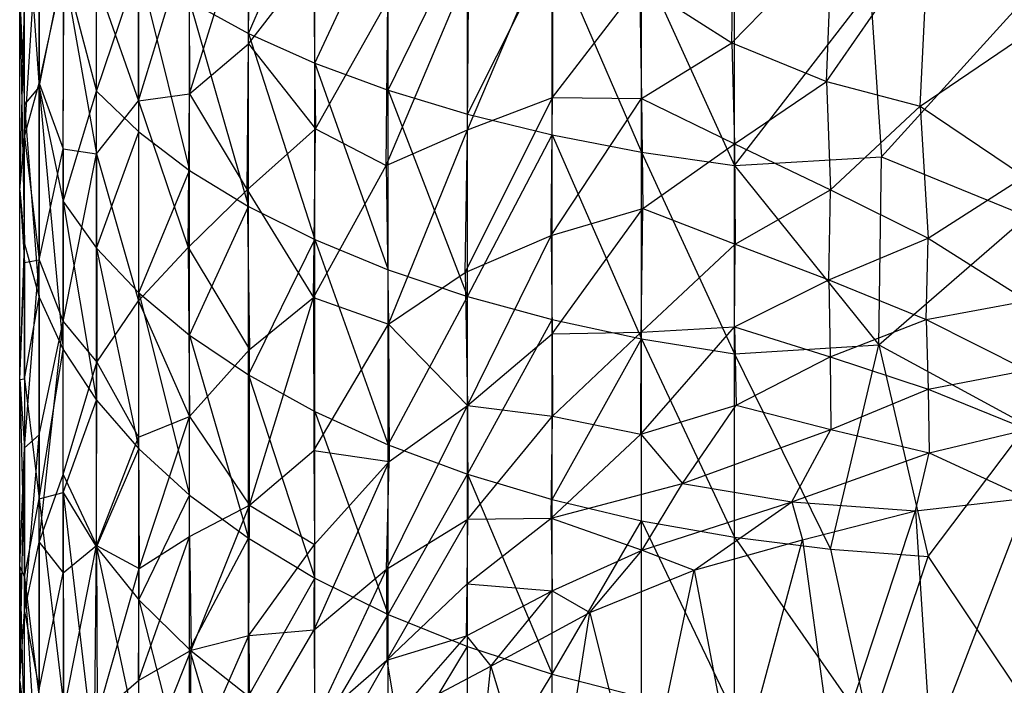
# Model space of a CAD drawing. Units: inches. Extents: x -3.45 to 3.44, y -8.63 to 0.
# Drawn here: x -2.52 to -1.98, y -7.52 to -7.16 of the extents above; entities that cross this region are included whole.
import ezdxf

# ---------------------------------------------------------------- set-up
doc = ezdxf.new("R2010")
doc.units = ezdxf.units.IN
doc.layers.get('0').update_dxf_attribs({"true_color": 0xc2ced6})

msp = doc.modelspace()

# ---------------------------------------------------------------- linework, layer by layer
at = {"color": 253, "true_color": 0xafafaf}
for p, q in [((-2.50927, -7.06771), (-2.5092, -7.19565)), ((-2.39475, -7.16619), (-2.39475, -7.0693)), ((-2.51723, -7.2052), (-2.51721, -7.08346)), ((-2.51721, -7.08346), (-2.5092, -7.19565)), ((-2.455, -7.20311), (-2.45488, -7.08387)), ((-2.39475, -7.16619), (-2.35844, -7.08366)), ((-2.35844, -7.1825), (-2.35844, -7.08366)), ((-2.1303, -7.17137), (-2.12865, -7.08896)), ((-2.51724, -7.22258), (-2.50924, -7.092)), ((-2.50929, -7.19344), (-2.50924, -7.092)), ((-2.42702, -7.19933), (-2.39423, -7.09412)), ((-2.39481, -7.17198), (-2.39423, -7.09412)), ((-2.35844, -7.1825), (-2.31835, -7.09668)), ((-2.31835, -7.19726), (-2.31835, -7.09668)), ((-2.47794, -7.19787), (-2.47793, -7.10976)), ((-2.31835, -7.19726), (-2.27489, -7.10822)), ((-2.27489, -7.21036), (-2.27489, -7.10822)), ((-2.27488, -7.219), (-2.2284, -7.10954)), ((-2.2284, -7.10954), (-2.22835, -7.2012)), ((-2.07837, -7.19257), (-2.02259, -7.11176)), ((-2.02714, -7.20602), (-2.02259, -7.11176)), ((-2.455, -7.20311), (-2.42744, -7.11325)), ((-2.42744, -7.11325), (-2.42702, -7.19933)), ((-2.1303, -7.17137), (-2.07524, -7.11488)), ((-2.07837, -7.19257), (-2.07524, -7.11488)), ((-2.27489, -7.21036), (-2.2285, -7.11819)), ((-2.2285, -7.22168), (-2.2285, -7.11819)), ((-2.2285, -7.11819), (-2.17962, -7.23109)), ((-2.39481, -7.17198), (-2.3593, -7.12613)), ((-2.3593, -7.12613), (-2.35812, -7.2185)), ((-2.17962, -7.23109), (-2.17962, -7.12648)), ((-2.17962, -7.12648), (-2.12869, -7.2385)), ((-2.50929, -7.19344), (-2.49579, -7.13139)), ((-2.5092, -7.19565), (-2.49595, -7.12881)), ((-2.49617, -7.2293), (-2.49579, -7.13139)), ((-2.49615, -7.25819), (-2.49595, -7.12881)), ((-2.49595, -7.12881), (-2.47794, -7.19787)), ((-2.49579, -7.13139), (-2.47797, -7.23216)), ((-2.47794, -7.19787), (-2.45479, -7.12965)), ((-2.45479, -7.22006), (-2.45479, -7.12965)), ((-2.45479, -7.12965), (-2.42697, -7.24112)), ((-2.31936, -7.23839), (-2.27422, -7.13133)), ((-2.27488, -7.219), (-2.27422, -7.13133)), ((-2.12869, -7.2385), (-2.12868, -7.13301)), ((-2.47797, -7.23216), (-2.47797, -7.13712)), ((-2.47797, -7.13712), (-2.455, -7.20311)), ((-2.22835, -7.2012), (-2.1806, -7.13926)), ((-2.1806, -7.13926), (-2.1797, -7.20181)), ((-2.1806, -7.13926), (-2.1303, -7.17137)), ((-2.51991, -7.252), (-2.51991, -7.14373)), ((-2.51991, -7.14373), (-2.51724, -7.28142)), ((-2.51991, -7.14373), (-2.51723, -7.2052)), ((-2.12869, -7.2385), (-2.05437, -7.14218)), ((-2.05437, -7.14218), (-2.0484, -7.23371)), ((-2.42697, -7.24112), (-2.42696, -7.14851)), ((-2.42696, -7.14851), (-2.39475, -7.26085)), ((-2.42696, -7.14851), (-2.39475, -7.16619)), ((-2.35812, -7.2185), (-2.31855, -7.14824)), ((-2.31936, -7.23839), (-2.31855, -7.14824)), ((-2.0484, -7.23371), (-1.96868, -7.14587)), ((-2.51991, -7.252), (-2.51724, -7.15118)), ((-2.51724, -7.22258), (-2.51724, -7.15118)), ((-2.39475, -7.26085), (-2.39475, -7.16619)), ((-2.39475, -7.16619), (-2.35845, -7.27905)), ((-2.39475, -7.16619), (-2.35844, -7.1825)), ((-2.02714, -7.20602), (-1.96878, -7.16633)), ((-2.1797, -7.20181), (-2.1303, -7.17137)), ((-2.1303, -7.17137), (-2.12878, -7.22657)), ((-2.1303, -7.17137), (-2.07837, -7.19257)), ((-2.42702, -7.19933), (-2.39481, -7.17198)), ((-2.39541, -7.25181), (-2.39481, -7.17198)), ((-2.39481, -7.17198), (-2.35812, -7.2185)), ((-2.35845, -7.27905), (-2.35844, -7.1825)), ((-2.35844, -7.1825), (-2.31836, -7.29553)), ((-2.35844, -7.1825), (-2.31835, -7.19726)), ((-2.12878, -7.22657), (-2.07837, -7.19257)), ((-2.07837, -7.19257), (-2.07631, -7.25184)), ((-2.07837, -7.19257), (-2.02714, -7.20602)), ((-2.51724, -7.22258), (-2.50929, -7.19344)), ((-2.51723, -7.2052), (-2.5092, -7.19565)), ((-2.50929, -7.19344), (-2.50925, -7.29014)), ((-2.50929, -7.19344), (-2.49617, -7.2293)), ((-2.50928, -7.31056), (-2.5092, -7.19565)), ((-2.5092, -7.19565), (-2.49615, -7.33914)), ((-2.5092, -7.19565), (-2.49615, -7.25819)), ((-2.49615, -7.25819), (-2.47794, -7.19787)), ((-2.47794, -7.28365), (-2.47794, -7.19787)), ((-2.47794, -7.19787), (-2.45479, -7.22006)), ((-2.31836, -7.29553), (-2.31835, -7.19726)), ((-2.31835, -7.19726), (-2.2749, -7.31015)), ((-2.31835, -7.19726), (-2.27489, -7.21036)), ((-2.47797, -7.23216), (-2.455, -7.20311)), ((-2.455, -7.20311), (-2.42702, -7.19933)), ((-2.455, -7.20311), (-2.45487, -7.31253)), ((-2.455, -7.20311), (-2.42768, -7.28333)), ((-2.42768, -7.28333), (-2.42702, -7.19933)), ((-2.42702, -7.19933), (-2.39541, -7.25181)), ((-2.27611, -7.29705), (-2.22835, -7.2012)), ((-2.27488, -7.219), (-2.22835, -7.2012)), ((-2.22904, -7.27672), (-2.22835, -7.2012)), ((-2.22904, -7.27672), (-2.1797, -7.20181)), ((-2.22835, -7.2012), (-2.1797, -7.20181)), ((-2.1797, -7.20181), (-2.17886, -7.26195)), ((-2.1797, -7.20181), (-2.12878, -7.22657)), ((-2.51724, -7.28142), (-2.51723, -7.2052)), ((-2.51723, -7.2052), (-2.50928, -7.31056)), ((-2.07631, -7.25184), (-2.02714, -7.20602)), ((-2.02714, -7.20602), (-2.02281, -7.27818)), ((-2.02714, -7.20602), (-1.97009, -7.24456)), ((-2.2749, -7.31015), (-2.27489, -7.21036)), ((-2.27489, -7.21036), (-2.2285, -7.22168)), ((-2.47794, -7.28365), (-2.45479, -7.22006)), ((-2.4548, -7.30809), (-2.45479, -7.22006)), ((-2.45479, -7.22006), (-2.42697, -7.24112)), ((-2.39541, -7.25181), (-2.35812, -7.2185)), ((-2.35909, -7.31075), (-2.35812, -7.2185)), ((-2.35812, -7.2185), (-2.31936, -7.23839)), ((-2.31936, -7.23839), (-2.27488, -7.219)), ((-2.31807, -7.32534), (-2.27488, -7.219)), ((-2.27611, -7.29705), (-2.27488, -7.219)), ((-2.51991, -7.252), (-2.51724, -7.22258)), ((-2.51725, -7.29159), (-2.51724, -7.22258)), ((-2.51724, -7.22258), (-2.50925, -7.29014)), ((-2.2749, -7.31015), (-2.2285, -7.22168)), ((-2.22851, -7.32279), (-2.2285, -7.22168)), ((-2.2285, -7.22168), (-2.17962, -7.33329)), ((-2.2285, -7.22168), (-2.17962, -7.23109)), ((-2.50925, -7.29014), (-2.49617, -7.2293)), ((-2.49617, -7.2293), (-2.49607, -7.32388)), ((-2.49617, -7.2293), (-2.47797, -7.23216)), ((-2.17886, -7.26195), (-2.12878, -7.22657)), ((-2.12878, -7.22657), (-2.12831, -7.28144)), ((-2.12878, -7.22657), (-2.07631, -7.25184)), ((-2.49607, -7.32388), (-2.47797, -7.23216)), ((-2.47797, -7.23216), (-2.47765, -7.34611)), ((-2.47797, -7.23216), (-2.45487, -7.31253)), ((-2.17962, -7.33329), (-2.17962, -7.23109)), ((-2.17962, -7.23109), (-2.12869, -7.34156)), ((-2.17962, -7.23109), (-2.12869, -7.2385)), ((-2.12869, -7.2385), (-2.0484, -7.23371)), ((-2.04977, -7.33654), (-2.0484, -7.23371)), ((-2.0484, -7.23371), (-1.96869, -7.2662)), ((-2.4548, -7.30809), (-2.42697, -7.24112)), ((-2.42697, -7.33129), (-2.42697, -7.24112)), ((-2.42697, -7.24112), (-2.39475, -7.26085)), ((-2.35909, -7.31075), (-2.31936, -7.23839)), ((-2.31936, -7.23839), (-2.31807, -7.32534)), ((-2.12869, -7.34156), (-2.12869, -7.2385)), ((-2.12869, -7.2385), (-2.04977, -7.33654)), ((-2.02281, -7.27818), (-1.97009, -7.24456)), ((-2.51992, -7.35553), (-2.51991, -7.252)), ((-2.51991, -7.252), (-2.51725, -7.29159)), ((-2.51991, -7.252), (-2.51724, -7.28142)), ((-2.42768, -7.28333), (-2.39541, -7.25181)), ((-2.39541, -7.25181), (-2.39425, -7.33918)), ((-2.39541, -7.25181), (-2.35909, -7.31075)), ((-2.12831, -7.28144), (-2.07631, -7.25184)), ((-2.0772, -7.30103), (-2.07631, -7.25184)), ((-2.07631, -7.25184), (-2.02281, -7.27818)), ((-2.49615, -7.33914), (-2.49615, -7.25819)), ((-2.49615, -7.25819), (-2.47794, -7.36688)), ((-2.49615, -7.25819), (-2.47794, -7.28365)), ((-2.42697, -7.33129), (-2.39475, -7.26085)), ((-2.39476, -7.35302), (-2.39475, -7.26085)), ((-2.39475, -7.26085), (-2.35845, -7.27905)), ((-2.22904, -7.27672), (-2.17886, -7.26195)), ((-2.2286, -7.33053), (-2.17886, -7.26195)), ((-2.17983, -7.32961), (-2.17886, -7.26195)), ((-2.17886, -7.26195), (-2.12831, -7.28144)), ((-2.04977, -7.33654), (-1.96869, -7.2662)), ((-2.39476, -7.35302), (-2.35845, -7.27905)), ((-2.35845, -7.37306), (-2.35845, -7.27905)), ((-2.35845, -7.27905), (-2.31836, -7.39121)), ((-2.35845, -7.27905), (-2.31836, -7.29553)), ((-2.27611, -7.29705), (-2.22904, -7.27672)), ((-2.27492, -7.36986), (-2.22904, -7.27672)), ((-2.22904, -7.27672), (-2.2286, -7.33053)), ((-2.0772, -7.30103), (-2.02281, -7.27818)), ((-2.02392, -7.32272), (-2.02281, -7.27818)), ((-2.02281, -7.27818), (-1.96879, -7.31244)), ((-2.51992, -7.35553), (-2.51724, -7.28142)), ((-2.51724, -7.3551), (-2.51724, -7.28142)), ((-2.51724, -7.28142), (-2.50928, -7.31056)), ((-2.47794, -7.36688), (-2.47794, -7.28365)), ((-2.47794, -7.28365), (-2.4548, -7.3935)), ((-2.47794, -7.28365), (-2.4548, -7.30809)), ((-2.45487, -7.31253), (-2.42768, -7.28333)), ((-2.42768, -7.28333), (-2.42697, -7.37573)), ((-2.42768, -7.28333), (-2.39425, -7.33918)), ((-2.17983, -7.32961), (-2.12831, -7.28144)), ((-2.12879, -7.32666), (-2.12831, -7.28144)), ((-2.12831, -7.28144), (-2.0772, -7.30103)), ((-2.51725, -7.29159), (-2.50925, -7.29014)), ((-2.51724, -7.39295), (-2.50925, -7.29014)), ((-2.5093, -7.38591), (-2.50925, -7.29014)), ((-2.50925, -7.29014), (-2.49607, -7.32388)), ((-2.51992, -7.35553), (-2.51725, -7.29159)), ((-2.51725, -7.29159), (-2.51724, -7.39295)), ((-2.31836, -7.39121), (-2.31836, -7.29553)), ((-2.31836, -7.29553), (-2.2749, -7.31015)), ((-2.31807, -7.32534), (-2.27611, -7.29705)), ((-2.27611, -7.29705), (-2.27492, -7.36986)), ((-2.12879, -7.32666), (-2.0772, -7.30103)), ((-2.0772, -7.30103), (-2.07632, -7.34309)), ((-2.0772, -7.30103), (-2.02392, -7.32272)), ((-2.51724, -7.3551), (-2.50928, -7.31056)), ((-2.50928, -7.31056), (-2.50921, -7.42087)), ((-2.50928, -7.31056), (-2.49615, -7.33914)), ((-2.4548, -7.3935), (-2.4548, -7.30809)), ((-2.4548, -7.30809), (-2.42697, -7.41877)), ((-2.4548, -7.30809), (-2.42697, -7.33129)), ((-2.39425, -7.42423), (-2.35909, -7.31075)), ((-2.39425, -7.33918), (-2.35909, -7.31075)), ((-2.35909, -7.31075), (-2.35888, -7.39442)), ((-2.35909, -7.31075), (-2.31807, -7.32534)), ((-2.31836, -7.39121), (-2.2749, -7.31015)), ((-2.2749, -7.40732), (-2.2749, -7.31015)), ((-2.2749, -7.31015), (-2.22851, -7.32279)), ((-2.47765, -7.34611), (-2.45487, -7.31253)), ((-2.45487, -7.31253), (-2.45485, -7.38716)), ((-2.45487, -7.31253), (-2.42697, -7.37573)), ((-2.02392, -7.32272), (-1.96879, -7.31244)), ((-2.50931, -7.44462), (-2.49607, -7.32388)), ((-2.5093, -7.38591), (-2.49607, -7.32388)), ((-2.49618, -7.40751), (-2.49607, -7.32388)), ((-2.49607, -7.32388), (-2.47765, -7.34611)), ((-2.35888, -7.39442), (-2.31807, -7.32534)), ((-2.31807, -7.32534), (-2.31775, -7.40048)), ((-2.31807, -7.32534), (-2.27492, -7.36986)), ((-2.2749, -7.40732), (-2.22851, -7.32279)), ((-2.22851, -7.42123), (-2.22851, -7.32279)), ((-2.22851, -7.32279), (-2.17962, -7.33329)), ((-2.18001, -7.38544), (-2.12879, -7.32666)), ((-2.17983, -7.32961), (-2.12879, -7.32666)), ((-2.12879, -7.32666), (-2.12785, -7.36962)), ((-2.12879, -7.32666), (-2.07632, -7.34309)), ((-2.07632, -7.34309), (-2.02392, -7.32272)), ((-2.02392, -7.32272), (-2.02282, -7.36092)), ((-2.02392, -7.32272), (-1.9688, -7.3505)), ((-2.42697, -7.41877), (-2.42697, -7.33129)), ((-2.42697, -7.33129), (-2.39476, -7.44244)), ((-2.42697, -7.33129), (-2.39476, -7.35302)), ((-2.27492, -7.36986), (-2.2286, -7.33053)), ((-2.2286, -7.33053), (-2.17983, -7.32961)), ((-2.2286, -7.33053), (-2.22833, -7.37569)), ((-2.22851, -7.42123), (-2.17962, -7.33329)), ((-2.22833, -7.37569), (-2.17983, -7.32961)), ((-2.18001, -7.38544), (-2.17983, -7.32961)), ((-2.17963, -7.4328), (-2.17962, -7.33329)), ((-2.17962, -7.33329), (-2.12869, -7.4419)), ((-2.17962, -7.33329), (-2.12869, -7.34156)), ((-2.12869, -7.34156), (-2.04977, -7.33654)), ((-2.07622, -7.44846), (-2.04977, -7.33654)), ((-2.04977, -7.33654), (-2.02271, -7.45244)), ((-2.04977, -7.33654), (-1.96869, -7.38066)), ((-2.50921, -7.42087), (-2.49615, -7.33914)), ((-2.49615, -7.41739), (-2.49615, -7.33914)), ((-2.49615, -7.33914), (-2.47794, -7.36688)), ((-2.42697, -7.37573), (-2.39425, -7.33918)), ((-2.39425, -7.42423), (-2.39425, -7.33918)), ((-2.12869, -7.4419), (-2.12869, -7.34156)), ((-2.12869, -7.34156), (-2.07622, -7.44846)), ((-2.12785, -7.36962), (-2.07632, -7.34309)), ((-2.07632, -7.34309), (-2.07602, -7.38285)), ((-2.07632, -7.34309), (-2.02282, -7.36092)), ((-2.49618, -7.40751), (-2.47765, -7.34611)), ((-2.47783, -7.44642), (-2.47765, -7.34611)), ((-2.47765, -7.34611), (-2.45485, -7.38716)), ((-2.39476, -7.44244), (-2.39476, -7.35302)), ((-2.39476, -7.35302), (-2.35845, -7.46427)), ((-2.39476, -7.35302), (-2.35845, -7.37306)), ((-2.02282, -7.36092), (-1.9688, -7.3505)), ((-2.51992, -7.35553), (-2.51724, -7.3551)), ((-2.51992, -7.45785), (-2.51992, -7.35553)), ((-2.51992, -7.35553), (-2.51724, -7.39295)), ((-2.51992, -7.35553), (-2.51723, -7.46366)), ((-2.51724, -7.3551), (-2.51723, -7.46366)), ((-2.51724, -7.3551), (-2.50921, -7.42087)), ((-2.07602, -7.38285), (-2.02282, -7.36092)), ((-2.02282, -7.36092), (-2.02215, -7.39562)), ((-2.02282, -7.36092), (-1.9688, -7.38284)), ((-2.49615, -7.41739), (-2.47794, -7.36688)), ((-2.47795, -7.44732), (-2.47794, -7.36688)), ((-2.47794, -7.36688), (-2.4548, -7.3935)), ((-2.31913, -7.45939), (-2.27492, -7.36986)), ((-2.31775, -7.40048), (-2.27492, -7.36986)), ((-2.27492, -7.36986), (-2.27472, -7.43194)), ((-2.27492, -7.36986), (-2.22833, -7.37569)), ((-2.18001, -7.38544), (-2.12785, -7.36962)), ((-2.15718, -7.4125), (-2.12785, -7.36962)), ((-2.12785, -7.36962), (-2.07602, -7.38285)), ((-2.45485, -7.38716), (-2.42697, -7.37573)), ((-2.45464, -7.45904), (-2.42697, -7.37573)), ((-2.42704, -7.44144), (-2.42697, -7.37573)), ((-2.42697, -7.37573), (-2.39425, -7.42423)), ((-2.35845, -7.46427), (-2.35845, -7.37306)), ((-2.35845, -7.37306), (-2.31836, -7.48404)), ((-2.35845, -7.37306), (-2.31836, -7.39121)), ((-2.27472, -7.43194), (-2.22833, -7.37569)), ((-2.22911, -7.43142), (-2.22833, -7.37569)), ((-2.22833, -7.37569), (-2.18001, -7.38544)), ((-2.02271, -7.45244), (-1.96869, -7.38066)), ((-2.51726, -7.48245), (-2.5093, -7.38591)), ((-2.51724, -7.39295), (-2.5093, -7.38591)), ((-2.50931, -7.44462), (-2.5093, -7.38591)), ((-2.47783, -7.44642), (-2.45485, -7.38716)), ((-2.45485, -7.38716), (-2.45464, -7.45904)), ((-2.22911, -7.43142), (-2.18001, -7.38544)), ((-2.18001, -7.38544), (-2.15718, -7.4125)), ((-2.15718, -7.4125), (-2.07602, -7.38285)), ((-2.09746, -7.42243), (-2.07602, -7.38285)), ((-2.07602, -7.38285), (-2.02215, -7.39562)), ((-2.02215, -7.39562), (-1.9688, -7.38284)), ((-2.31836, -7.48404), (-2.31836, -7.39121)), ((-2.31836, -7.39121), (-2.2749, -7.40732)), ((-2.51993, -7.52065), (-2.51724, -7.39295)), ((-2.51992, -7.45785), (-2.51724, -7.39295)), ((-2.51726, -7.48245), (-2.51724, -7.39295)), ((-2.47795, -7.44732), (-2.4548, -7.3935)), ((-2.4548, -7.47606), (-2.4548, -7.3935)), ((-2.4548, -7.3935), (-2.42697, -7.41877)), ((-2.39425, -7.42423), (-2.35888, -7.39442)), ((-2.35888, -7.39442), (-2.35853, -7.4459)), ((-2.35888, -7.39442), (-2.31775, -7.40048)), ((-2.09746, -7.42243), (-2.02215, -7.39562)), ((-2.02975, -7.42734), (-2.02215, -7.39562)), ((-2.02215, -7.39562), (-1.96845, -7.42043)), ((-2.35883, -7.49246), (-2.31775, -7.40048)), ((-2.35853, -7.4459), (-2.31775, -7.40048)), ((-2.31913, -7.45939), (-2.31775, -7.40048)), ((-2.50931, -7.44462), (-2.49618, -7.40751)), ((-2.49619, -7.46134), (-2.49618, -7.40751)), ((-2.49618, -7.40751), (-2.47783, -7.44642)), ((-2.31836, -7.48404), (-2.2749, -7.40732)), ((-2.27491, -7.50159), (-2.2749, -7.40732)), ((-2.2749, -7.40732), (-2.22852, -7.51674)), ((-2.2749, -7.40732), (-2.22851, -7.42123)), ((-2.22911, -7.43142), (-2.15718, -7.4125)), ((-2.17921, -7.44887), (-2.15718, -7.4125)), ((-2.15718, -7.4125), (-2.09746, -7.42243)), ((-2.50921, -7.42087), (-2.49615, -7.41739)), ((-2.49615, -7.41739), (-2.49597, -7.53319)), ((-2.49615, -7.41739), (-2.47911, -7.56197)), ((-2.49615, -7.41739), (-2.47795, -7.44732)), ((-2.4548, -7.47606), (-2.42697, -7.41877)), ((-2.42698, -7.50332), (-2.42697, -7.41877)), ((-2.42697, -7.41877), (-2.39476, -7.44244)), ((-2.51723, -7.46366), (-2.50921, -7.42087)), ((-2.50929, -7.5298), (-2.50921, -7.42087)), ((-2.50921, -7.42087), (-2.49597, -7.53319)), ((-2.42704, -7.44144), (-2.39425, -7.42423)), ((-2.42603, -7.50356), (-2.39425, -7.42423)), ((-2.3945, -7.49564), (-2.39425, -7.42423)), ((-2.39425, -7.42423), (-2.35853, -7.4459)), ((-2.22852, -7.51674), (-2.22851, -7.42123)), ((-2.22851, -7.42123), (-2.17963, -7.4328)), ((-2.17921, -7.44887), (-2.09746, -7.42243)), ((-2.15085, -7.45995), (-2.09746, -7.42243)), ((-2.09746, -7.42243), (-2.09146, -7.44321)), ((-2.09746, -7.42243), (-2.02975, -7.42734)), ((-2.02975, -7.42734), (-1.96845, -7.42043)), ((-2.02125, -7.55767), (-1.96845, -7.42043)), ((-2.09146, -7.44321), (-2.02975, -7.42734)), ((-2.07493, -7.56536), (-2.02975, -7.42734)), ((-2.02975, -7.42734), (-2.02125, -7.55767)), ((-2.31913, -7.45939), (-2.27472, -7.43194)), ((-2.31902, -7.50916), (-2.27472, -7.43194)), ((-2.275, -7.46731), (-2.22911, -7.43142)), ((-2.275, -7.46731), (-2.27472, -7.43194)), ((-2.27472, -7.43194), (-2.22911, -7.43142)), ((-2.22911, -7.43142), (-2.22851, -7.47115)), ((-2.22911, -7.43142), (-2.17921, -7.44887)), ((-2.22852, -7.51674), (-2.17963, -7.4328)), ((-2.17963, -7.52934), (-2.17963, -7.4328)), ((-2.17963, -7.4328), (-2.1287, -7.53926)), ((-2.17963, -7.4328), (-2.12869, -7.4419)), ((-2.51726, -7.48245), (-2.50931, -7.44462)), ((-2.50931, -7.44462), (-2.50926, -7.52508)), ((-2.50931, -7.44462), (-2.49619, -7.46134)), ((-2.49619, -7.46134), (-2.47783, -7.44642)), ((-2.49609, -7.53826), (-2.47783, -7.44642)), ((-2.47783, -7.44642), (-2.47757, -7.53966)), ((-2.47783, -7.44642), (-2.45464, -7.45904)), ((-2.45486, -7.5203), (-2.42704, -7.44144)), ((-2.45464, -7.45904), (-2.42704, -7.44144)), ((-2.42704, -7.44144), (-2.42603, -7.50356)), ((-2.42698, -7.50332), (-2.39476, -7.44244)), ((-2.39477, -7.52887), (-2.39476, -7.44244)), ((-2.39476, -7.44244), (-2.35845, -7.46427)), ((-2.3945, -7.49564), (-2.35853, -7.4459)), ((-2.35883, -7.49246), (-2.35853, -7.4459)), ((-2.15085, -7.45995), (-2.09146, -7.44321)), ((-2.1287, -7.53926), (-2.12869, -7.4419)), ((-2.12869, -7.4419), (-2.07622, -7.44846)), ((-2.12869, -7.4419), (-2.05476, -7.54784)), ((-2.12804, -7.57825), (-2.09146, -7.44321)), ((-2.09146, -7.44321), (-2.07493, -7.56536)), ((-2.47911, -7.56197), (-2.47795, -7.44732)), ((-2.47795, -7.44732), (-2.45481, -7.55553)), ((-2.47795, -7.44732), (-2.4548, -7.47606)), ((-2.22851, -7.47115), (-2.17921, -7.44887)), ((-2.20796, -7.48308), (-2.17921, -7.44887)), ((-2.17921, -7.44887), (-2.15085, -7.45995)), ((-2.07622, -7.44846), (-2.05476, -7.54784)), ((-2.07622, -7.44846), (-2.02271, -7.45244)), ((-2.05476, -7.54784), (-2.02271, -7.45244)), ((-2.02271, -7.45244), (-1.9687, -7.53346)), ((-2.51993, -7.52065), (-2.51992, -7.45785)), ((-2.51992, -7.45785), (-2.51725, -7.55884)), ((-2.51992, -7.45785), (-2.51723, -7.46366)), ((-2.50926, -7.52508), (-2.49619, -7.46134)), ((-2.49619, -7.46134), (-2.49609, -7.53826)), ((-2.47757, -7.53966), (-2.45464, -7.45904)), ((-2.45486, -7.5203), (-2.45464, -7.45904)), ((-2.35883, -7.49246), (-2.31913, -7.45939)), ((-2.35865, -7.54353), (-2.31913, -7.45939)), ((-2.31913, -7.45939), (-2.31902, -7.50916)), ((-2.20796, -7.48308), (-2.15085, -7.45995)), ((-2.17977, -7.5963), (-2.15085, -7.45995)), ((-2.15085, -7.45995), (-2.12804, -7.57825)), ((-2.51725, -7.55884), (-2.51723, -7.46366)), ((-2.51723, -7.46366), (-2.5093, -7.59668)), ((-2.51723, -7.46366), (-2.50929, -7.5298)), ((-2.39477, -7.52887), (-2.35845, -7.46427)), ((-2.35846, -7.55243), (-2.35845, -7.46427)), ((-2.35845, -7.46427), (-2.31836, -7.48404)), ((-2.31902, -7.50916), (-2.275, -7.46731)), ((-2.27541, -7.49571), (-2.275, -7.46731)), ((-2.275, -7.46731), (-2.22851, -7.47115)), ((-2.27541, -7.49571), (-2.22851, -7.47115)), ((-2.26205, -7.51233), (-2.22851, -7.47115)), ((-2.22851, -7.47115), (-2.20796, -7.48308)), ((-2.45481, -7.55553), (-2.4548, -7.47606)), ((-2.4548, -7.47606), (-2.42698, -7.58472)), ((-2.4548, -7.47606), (-2.42698, -7.50332)), ((-2.51993, -7.52065), (-2.51726, -7.48245)), ((-2.51726, -7.54009), (-2.51726, -7.48245)), ((-2.51726, -7.48245), (-2.50926, -7.52508)), ((-2.35846, -7.55243), (-2.31836, -7.48404)), ((-2.31837, -7.57377), (-2.31836, -7.48404)), ((-2.31836, -7.48404), (-2.27491, -7.50159)), ((-2.26205, -7.51233), (-2.20796, -7.48308)), ((-2.22939, -7.61932), (-2.20796, -7.48308)), ((-2.20796, -7.48308), (-2.17977, -7.5963)), ((-2.3945, -7.49564), (-2.35883, -7.49246)), ((-2.39411, -7.55292), (-2.35883, -7.49246)), ((-2.35883, -7.49246), (-2.35865, -7.54353)), ((-2.42678, -7.56879), (-2.3945, -7.49564)), ((-2.42603, -7.50356), (-2.3945, -7.49564)), ((-2.3945, -7.49564), (-2.39411, -7.55292)), ((-2.31902, -7.50916), (-2.27541, -7.49571)), ((-2.31378, -7.53961), (-2.27541, -7.49571)), ((-2.27541, -7.49571), (-2.26205, -7.51233)), ((-2.45486, -7.5203), (-2.42603, -7.50356)), ((-2.45464, -7.57479), (-2.42603, -7.50356)), ((-2.42698, -7.58472), (-2.42698, -7.50332)), ((-2.42698, -7.50332), (-2.39477, -7.61207)), ((-2.42698, -7.50332), (-2.39477, -7.52887)), ((-2.42678, -7.56879), (-2.42603, -7.50356)), ((-2.31837, -7.57377), (-2.27491, -7.50159)), ((-2.27491, -7.5927), (-2.27491, -7.50159)), ((-2.27491, -7.50159), (-2.22852, -7.51674)), ((-2.35906, -7.57946), (-2.31902, -7.50916)), ((-2.35865, -7.54353), (-2.31902, -7.50916)), ((-2.31902, -7.50916), (-2.31378, -7.53961)), ((-2.31378, -7.53961), (-2.26205, -7.51233)), ((-2.27628, -7.64694), (-2.26205, -7.51233)), ((-2.26205, -7.51233), (-2.22939, -7.61932)), ((-2.51994, -7.60686), (-2.51993, -7.52065)), ((-2.51993, -7.52065), (-2.51726, -7.54009)), ((-2.51993, -7.52065), (-2.51725, -7.55884)), ((-2.47757, -7.53966), (-2.45486, -7.5203)), ((-2.45486, -7.5203), (-2.45464, -7.57479)), ((-2.27491, -7.5927), (-2.22852, -7.51674)), ((-2.22852, -7.60906), (-2.22852, -7.51674)), ((-2.22852, -7.51674), (-2.17963, -7.52934))]:
    msp.add_line(p, q, dxfattribs=at)

doc.saveas('drawing.dxf')
